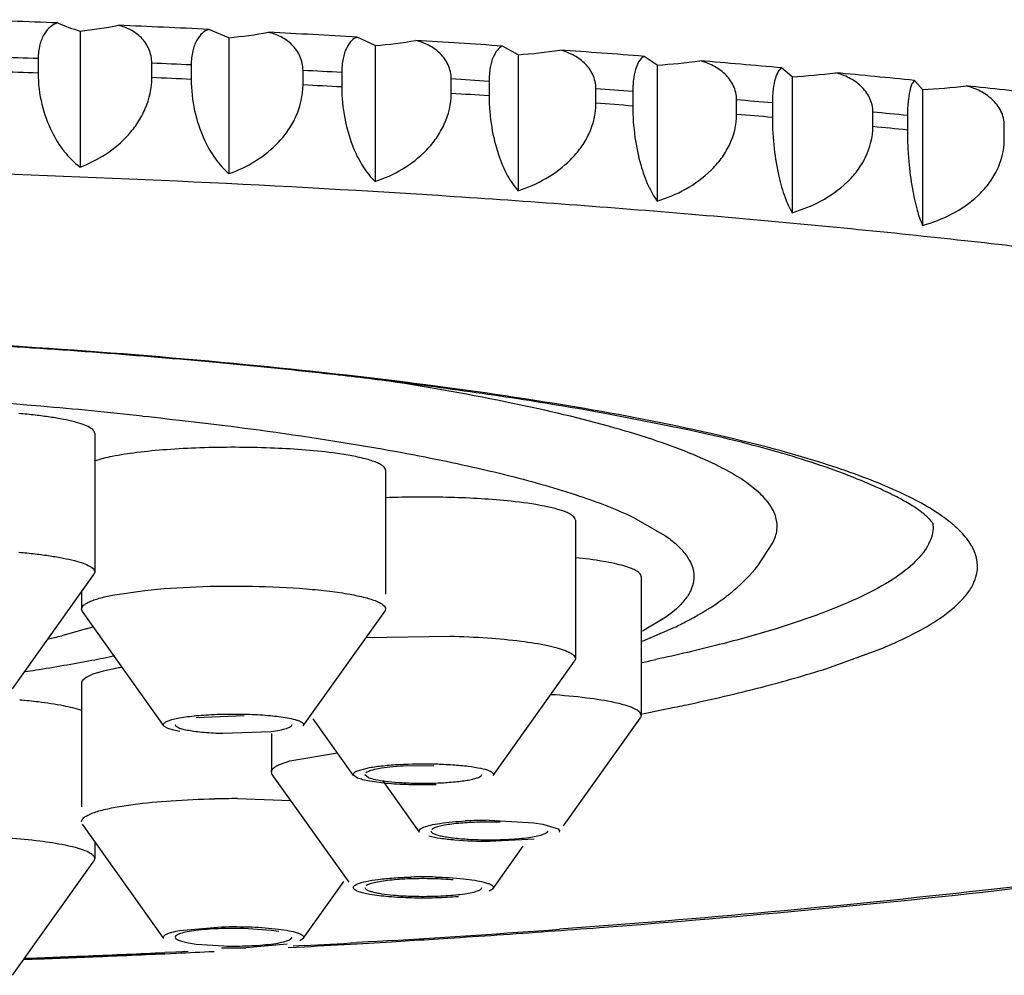
# Model space of a CAD drawing. Units: inches. Extents: x 0 to 11, y 0 to 8.5.
# Drawn here: x 5.3 to 5.4, y 4.3 to 4.4 of the extents above; entities that cross this region are included whole.
import ezdxf

# ---------------------------------------------------------------- set-up
doc = ezdxf.new("R2010")
doc.units = ezdxf.units.IN
doc.header["$LTSCALE"] = 0.605
doc.header["$MEASUREMENT"] = 0
doc.layers.get('0').update_dxf_attribs({"linetype": 'CONTINUOUS'})

msp = doc.modelspace()

# ---------------------------------------------------------------- linework, layer by layer
at = {"color": 7, "linetype": 'CONTINUOUS'}
for p, q in [((5.3257341892, 4.361965765), (5.3236939591, 4.3628079006)), ((5.3106899129, 4.362633356), (5.3106899129, 4.3488990131)), ((5.3257341892, 4.361965765), (5.3257341892, 4.3482314221)), ((5.34049946, 4.3611682877), (5.3386931095, 4.3620271836)), ((5.34049946, 4.3611682877), (5.34049946, 4.3474339448)), ((5.3549367582, 4.3602435689), (5.3533702779, 4.3611171609)), ((5.3064540468, 4.3598461002), (5.3064540468, 4.3583831237)), ((5.3549367582, 4.3602435689), (5.3549367582, 4.346509226)), ((5.3689982045, 4.3591946752), (5.3676767893, 4.3600808504)), ((5.317938729, 4.3579273825), (5.317938729, 4.3593903589)), ((5.321922618, 4.3592135735), (5.321922618, 4.3577505971)), ((5.3689982045, 4.3591946752), (5.3689982045, 4.3454603324)), ((5.3826371658, 4.3580250853), (5.3815651981, 4.3589216889)), ((5.3332148189, 4.3571956123), (5.3332148189, 4.3586585887)), ((5.3371248243, 4.358447408), (5.3371248243, 4.3569844316)), ((5.3826371658, 4.3580250853), (5.3826371658, 4.3442907424)), ((5.3481870949, 4.3563320438), (5.3481870949, 4.3577950202)), ((5.3520102494, 4.3575501446), (5.3520102494, 4.3560871681)), ((5.3958084105, 4.3567386778), (5.3949894454, 4.3576435207)), ((5.3628059032, 4.3553395409), (5.3628059032, 4.3568025173)), ((5.366529528, 4.3565247588), (5.366529528, 4.3550617824)), ((5.3958084105, 4.3567386778), (5.3958084105, 4.343004335)), ((5.3770227626, 4.3542213952), (5.3770227626, 4.3556843716)), ((5.3806345088, 4.3553746514), (5.3806345088, 4.353911675)), ((5.3907905247, 4.3529813147), (5.3907905247, 4.3544442912)), ((5.3942784145, 4.3541036364), (5.3942784145, 4.35264066)), ((5.4040635306, 4.3516234122), (5.4040635306, 4.3530863886)), ((5.3720773602, 4.3223587643), (5.364237957, 4.3239167922)), ((5.3121751787, 4.3219962452), (5.3121751787, 4.3079860957)), ((5.3379630525, 4.319760117), (5.3362515622, 4.3200223994)), ((5.3415552835, 4.3182672372), (5.3415552835, 4.3057499674)), ((5.3792334866, 4.316066067), (5.378002637, 4.3170446076)), ((5.360731785, 4.3132431582), (5.360731785, 4.2992330086)), ((5.3665891342, 4.3135151455), (5.3697809069, 4.3116960895)), ((5.396857723, 4.3129301025), (5.3968616456, 4.3128829058)), ((5.3791522424, 4.3086061125), (5.3806866832, 4.3109568802)), ((5.3038666902, 4.2961961515), (5.3120868396, 4.30773732)), ((5.3121751787, 4.3079860957), (5.3120868396, 4.30773732)), ((5.3673917141, 4.3075299864), (5.3673917141, 4.2935198368)), ((5.3139615167, 4.3056594286), (5.317238568, 4.3061426927)), ((5.3108466221, 4.3059960428), (5.3108466221, 4.3042570876)), ((5.3109349612, 4.304008312), (5.3108466221, 4.3042570876)), ((5.3415550441, 4.3042570876), (5.3414669692, 4.3040083116)), ((5.3709375641, 4.3042834401), (5.370384784, 4.3038144012)), ((5.3191551105, 4.2924671434), (5.3109349612, 4.304008312)), ((5.3332467951, 4.2924671434), (5.3414669444, 4.304008312)), ((5.3697809069, 4.3033638833), (5.3675221618, 4.3020097706)), ((5.370384784, 4.3038144012), (5.3697809069, 4.3033638833)), ((5.311315379, 4.3022532474), (5.3088529044, 4.3015668139)), ((5.367506603, 4.3010015101), (5.3705452703, 4.3023122258)), ((5.3395828749, 4.301383569), (5.3480433669, 4.3015199412)), ((5.3861245233, 4.2982607136), (5.3915921317, 4.3002398121)), ((5.360731785, 4.2992330086), (5.3606434459, 4.298984233)), ((5.3144388531, 4.2982856154), (5.313031793, 4.2979859827)), ((5.3524232966, 4.2874430644), (5.3606434459, 4.298984233)), ((5.3112959151, 4.2973503154), (5.3109153491, 4.2970121185)), ((5.3119954964, 4.2976727971), (5.3112959151, 4.2973503154)), ((5.313031793, 4.2979859827), (5.3119954964, 4.2976727971)), ((5.3108466221, 4.2967927356), (5.3108466221, 4.2842754658)), ((5.3109153491, 4.2970121185), (5.3108470843, 4.296793069)), ((5.3272758426, 4.293460242), (5.322404963, 4.2932662494)), ((5.338331612, 4.2874430644), (5.3342461515, 4.2931790903)), ((5.3595438915, 4.2823766719), (5.367303375, 4.2932710612)), ((5.3672174911, 4.293865926), (5.3673917141, 4.2935198368)), ((5.3673917141, 4.2935198368), (5.367303375, 4.2932710612)), ((5.325126063, 4.2917036838), (5.3299969426, 4.2918976765)), ((5.3300231236, 4.2916841517), (5.3300231236, 4.287806665)), ((5.3318953713, 4.2889172139), (5.3366976599, 4.2897224638)), ((5.330949103, 4.2886010097), (5.3318953713, 4.2889172139)), ((5.3387208977, 4.2879255719), (5.3399409481, 4.288245386)), ((5.3464459035, 4.2884363858), (5.3433576503, 4.2883972856)), ((5.3301114627, 4.2875578894), (5.3300231236, 4.287806665)), ((5.3378687345, 4.2766666054), (5.3301114627, 4.2875578894)), ((5.3387182153, 4.2871912633), (5.3383416628, 4.287433903)), ((5.3394737305, 4.2875564178), (5.3398208537, 4.2872555998)), ((5.3449915411, 4.2817298926), (5.3412910781, 4.2869253782)), ((5.3144388531, 4.2842754658), (5.3160430326, 4.2845236461)), ((5.3265837469, 4.2851043728), (5.3320006394, 4.2849328871)), ((5.3191551105, 4.2709926419), (5.3109349612, 4.2825338104)), ((5.345074859, 4.2820422414), (5.3454077734, 4.2822221543)), ((5.352010312, 4.2829165463), (5.3565458144, 4.2826716287)), ((5.3565458144, 4.2826716287), (5.3574400596, 4.2825383431)), ((5.3574400596, 4.2825383431), (5.3589985214, 4.2820433191)), ((5.3449507692, 4.2818447122), (5.345074859, 4.2820422414)), ((5.3449869536, 4.2817365273), (5.3449507692, 4.2818447122)), ((5.3589985214, 4.2820433191), (5.3591239976, 4.2818447122)), ((5.3591239976, 4.2818447122), (5.3590877195, 4.2817363878)), ((5.3121751787, 4.2807925332), (5.3121751787, 4.279053578)), ((5.35658131, 4.2810222279), (5.3520644548, 4.280772878)), ((5.3524232966, 4.2760167208), (5.3554694311, 4.280293523)), ((5.3120018869, 4.2793996892), (5.312173219, 4.2790535778)), ((5.3038666902, 4.2672636338), (5.3120868396, 4.2788048023)), ((5.3121751787, 4.279053578), (5.3120868396, 4.2788048023)), ((5.3332467951, 4.2709926419), (5.3373321803, 4.2767285619)), ((5.352413028, 4.2760073304), (5.3520366934, 4.2757649197)), ((5.3207722914, 4.2717964828), (5.3249778271, 4.2721632857)), ((5.3299969426, 4.2717917479), (5.3272009842, 4.2719878069)), ((5.3307679171, 4.2716732467), (5.3299969426, 4.2717917479)), ((5.3216339885, 4.270541676), (5.322404963, 4.2704231749)), ((5.322404963, 4.2704231749), (5.3252009214, 4.2702271158)), ((5.3316296142, 4.2704184399), (5.3274240785, 4.270051637)), ((5.3333525659, 4.270268246), (5.3322216936, 4.2702066811)), ((5.3332483775, 4.2709947268), (5.3328880982, 4.2707540248)), ((5.3397843084, 4.2706349285), (5.3386545477, 4.2705684629)), ((5.3386935357, 4.2704519239), (5.3398287917, 4.2705183371)), ((5.3407138206, 4.2706902778), (5.3397843084, 4.2706349285)), ((5.3398287917, 4.2705183371), (5.34214574, 4.2706566382)), ((5.3422731212, 4.2707844845), (5.3407138206, 4.2706902778)), ((5.34214574, 4.2706566382), (5.3439948357, 4.2707696916)), ((5.3203739539, 4.269612573), (5.3192407378, 4.2695605291)), ((5.3192619951, 4.2694485555), (5.3203982221, 4.2695004613)), ((5.3216257331, 4.2696710202), (5.3203739539, 4.269612573)), ((5.3317102431, 4.2700626422), (5.333360574, 4.2701516798))]:
    msp.add_line(p, q, dxfattribs=at)
for centre, radius, start, end in [((5.2448147158, 2.6814807733), 1.6831782594, 87.834258175, 88.1497637069), ((5.3159842821, 4.3807462391), 0.0188707944, 246.3774393018, 253.7064360231), ((5.3055976245, 4.4100151279), 0.0476546295, 276.1342366057, 280.8523851576), ((5.2477804062, 2.7550904981), 1.609508656, 87.2966032526, 87.6217205658), ((5.3209367523, 4.41218901), 0.0504518557, 275.4564656771, 280.046985021), ((5.2520805848, 2.8415388053), 1.522953262, 86.7397481922, 87.0771305314), ((5.3360289419, 4.4141269404), 0.0531470077, 274.8251981028, 279.296438512), ((5.2578794671, 2.938885142), 1.425434113, 86.1588396653, 86.5115050562), ((5.2447345036, 2.6572181055), 1.703746281, 87.9239612846, 88.0600605973), ((5.3508530578, 4.4155536765), 0.0554606583, 274.2226463155, 278.602623053), ((5.2652906304, 3.0449745764), 1.319085834, 85.5482796353, 85.9197267187), ((5.2476695427, 2.7308851674), 1.6300205266, 87.3890754566, 87.5292483618), ((5.3653414824, 4.4165513153), 0.0574730874, 273.6479049092, 277.9530308779), ((5.2743726818, 3.1574995078), 1.2061946331, 84.9014930504, 85.295850554), ((5.2447345036, 2.6557551291), 1.703746281, 87.9239612846, 88.0600605973), ((5.2476695427, 2.7294221905), 1.6300205271, 87.3890754566, 87.5292483618), ((5.2519431403, 2.817613181), 1.5431869733, 86.8357477876, 86.981130936), ((5.3794423548, 4.4170954968), 0.0591567438, 273.0958141713, 277.3413579039), ((5.2851265861, 3.2740655634), 1.0891331587, 84.2106232428, 84.6328470619), ((5.2519431404, 2.8161502049), 1.5431869729, 86.8357477876, 86.981130936), ((5.2577235954, 2.9154541317), 1.4451750355, 86.2592301574, 86.4111145641), ((5.3931047143, 4.4171666576), 0.0604884346, 272.5618453348, 276.7621936493), ((5.2974947376, 3.392259734), 0.9702931455, 83.4661243225, 83.9222626278), ((5.2577235954, 2.9139911546), 1.4451750362, 86.2592301575, 86.4111145641), ((5.2653042475, 3.0245990567), 1.3357666838, 85.6539215302, 85.8140848238), ((5.2649483715, 3.0183652145), 1.3405507995, 85.6542073233, 85.8137990307), ((5.2744315021, 3.1381212474), 1.221877624, 85.0136807309, 85.1836628735), ((5.2740023075, 3.1316532959), 1.2269009624, 85.0140287127, 85.1833148917), ((5.2852483854, 3.2557952194), 1.1037069023, 84.3307724479, 84.5126978568), ((5.2847469794, 3.2491984559), 1.1088651104, 84.3311955877, 84.512274717), ((5.2528614281, 3.537200019), 0.7951874982, 85.6824218562, 86.5628088307), ((5.2604003694, 3.6350173637), 0.6970802013, 84.729675433, 85.6950305132), ((5.2703391648, 3.7408181154), 0.5908138324, 83.6678775989, 84.746982601), ((5.2768135523, 3.7996915458), 0.5315855054, 83.2831449406, 83.6615881686), ((5.2818272955, 3.8415162354), 0.4894614745, 82.4795732822, 83.2933751066), ((5.2495649155, 3.6555620702), 0.6716159734, 85.1187157412, 87.0218401287), ((5.2916380214, 3.9142232333), 0.4160959118, 81.1707641957, 82.5085547376), ((5.3052463994, 4.0004973099), 0.3287554796, 79.6629146079, 81.2064755951), ((5.2607283449, 3.7927052297), 0.5340205797, 83.9516320833, 85.0600519809), ((5.3933080944, 4.3126110317), 0.0035639362, 0.0039107309, 4.3750463023), ((5.3619157419, 4.3238899015), 0.0231230857, 305.1248067841, 307.324249364), ((5.2970659729, 4.3494455153), 0.0492966097, 286.801357825, 287.6804484818), ((5.2882717406, 4.3815764533), 0.08261457, 283.4709659313, 283.9009610833), ((5.2896913002, 4.3758497506), 0.0767145472, 283.8993356192, 284.4643742089), ((5.285401075, 4.4383212052), 0.1417334775, 280.7689625874, 281.7206734974), ((5.3238659902, 4.5071673496), 0.21282227, 281.8227402602, 282.2071807924), ((5.2779927953, 4.4784264497), 0.1825167715, 278.8938932509, 280.7012114832), ((5.3198032262, 4.2684652675), 0.030299004, 99.2751304584, 100.197851553), ((5.2734572635, 4.5069078857), 0.2113569872, 278.6273757466, 278.9149358074), ((5.2996703407, 4.2389573731), 0.0563244525, 83.0582603752, 84.9859325815), ((5.3198511188, 4.539778703), 0.2506655625, 280.9646075721, 281.5605125976), ((5.3241634451, 4.5185802038), 0.2290329037, 281.5663647133, 282.0498411212), ((5.3453719254, 4.3255533353), 0.038888482, 268.4337667157, 271.416582412), ((5.3454685856, 4.3222961219), 0.0356298781, 271.3906803439, 273.1029811628), ((5.3261970065, 4.184672428), 0.1004326894, 89.7793681612, 91.0869880101), ((5.3520010176, 4.238979862), 0.0439366853, 89.9878796855, 93.152954576), ((5.3520363064, 4.2448080781), 0.0379299066, 88.3453152609, 89.9983731076), ((5.3519640186, 4.3165857109), 0.035633166, 266.7550171061, 268.7208067254), ((5.352039015, 4.3188974501), 0.0379460106, 268.6855199475, 269.9975364158), ((5.3453620647, 4.2311386452), 0.0460644979, 90.0204773793, 91.5271576299), ((5.345374829, 4.2304319749), 0.0467711744, 88.5019055991, 90.0358045684), ((5.3455164996, 4.2426140486), 0.0344083329, 86.8666524392, 88.6297953846), ((5.3458749622, 4.248905937), 0.0281062607, 84.8667715975, 86.8952168877), ((5.3448799464, 4.3033571437), 0.0281062607, 264.8667715972, 266.895216888), ((5.345238409, 4.3096490321), 0.0344083329, 266.8666524393, 268.6297953846), ((5.3453836433, 4.3146566525), 0.0394180026, 268.5928040499, 270.0847105918), ((5.2599370481, 5.624558179), 1.3562752099, 273.4804233845, 274.1936092522), ((5.258397075, 5.6575018935), 1.3893713959, 273.6917241352, 273.8967729885), ((5.2621792327, 5.6021274227), 1.333867913, 273.8963342195, 274.34252307), ((5.2529511053, 5.7371662633), 1.4690997883, 273.1372730071, 273.34438484), ((5.2524113962, 5.755490533), 1.4875430341, 273.1194649955, 273.3252003782), ((5.2565336792, 5.6863925374), 1.4183220704, 273.5354004535, 273.6916964003), ((5.2471177421, 5.8526510169), 1.5847325386, 272.3294967101, 272.6084976609), ((5.246819848, 5.8683390206), 1.6005307196, 272.3177357907, 272.5941693574), ((5.2484735723, 5.8316617949), 1.5638162256, 272.6361365764, 272.776521409), ((5.3262019197, 4.3161770217), 0.0461415732, 268.4862404118, 271.5177794006), ((5.2456177326, 5.8981914602), 1.6304073525, 272.088040371, 272.3175202591), ((5.2457950967, 5.8847251471), 1.6168339234, 272.1028611102, 272.3301296595)]:
    msp.add_arc(centre, radius, start, end, dxfattribs=at)
for points, knots in [([(5.3084225694, 4.3634567226), (5.30816574, 4.3633767592), (5.3076380577, 4.3630863378), (5.3069953389, 4.3623202262), (5.3065541879, 4.3611987269), (5.3064540468, 4.3603226154), (5.3064540468, 4.3598461002)], [0, 0, 0, 0, 0.1845619343, 0.4021272552, 0.673048585, 1, 1, 1, 1]), ([(5.317938729, 4.3593903589), (5.317938729, 4.3598800729), (5.3177358019, 4.3608425295), (5.3169248894, 4.3620134094), (5.3158211616, 4.3628029107), (5.3149909386, 4.363109729), (5.3145700065, 4.3632127767)], [0, 0, 0, 0, 0.268142035, 0.5206686236, 0.7627133536, 1, 1, 1, 1]), ([(5.3236939591, 4.3628079006), (5.3234595654, 4.362728955), (5.3229758278, 4.3624331576), (5.3224028777, 4.3616689207), (5.3220112686, 4.3605561598), (5.321922618, 4.3596889151), (5.321922618, 4.3592135735)], [0, 0, 0, 0, 0.1750197606, 0.3890234572, 0.6636328453, 1, 1, 1, 1]), ([(5.3332148189, 4.3586585887), (5.3332148189, 4.3591498457), (5.3330020374, 4.3601206233), (5.3321629191, 4.3612957312), (5.3310259808, 4.3620914613), (5.3301722179, 4.362404191), (5.3297383663, 4.3625108323)], [0, 0, 0, 0, 0.2642615647, 0.5159165009, 0.7596716089, 1, 1, 1, 1]), ([(5.3386931095, 4.3620271836), (5.3384815776, 4.3619486763), (5.338044481, 4.3616451566), (5.3375442322, 4.3608842622), (5.3372020877, 4.3597807363), (5.3371248243, 4.3589216811), (5.3371248243, 4.358447408)], [0, 0, 0, 0, 0.1646960527, 0.3751527994, 0.6538106142, 1, 1, 1, 1]), ([(5.3481870949, 4.3577950202), (5.3481870949, 4.3582877892), (5.3479652016, 4.3592663286), (5.3471011215, 4.3604458138), (5.3459347588, 4.3612485045), (5.3450598798, 4.3615676076), (5.3446144413, 4.3616779782)], [0, 0, 0, 0, 0.260856612, 0.5118037271, 0.7570680127, 1, 1, 1, 1]), ([(5.3533702779, 4.3611171609), (5.3529359496, 4.3609353569), (5.3524080526, 4.3601413791), (5.3520803038, 4.358881203), (5.3520102494, 4.3580234648), (5.3520102494, 4.3575501446)], [0, 0, 0, 0, 0.3566509715, 0.6414730958, 1, 1, 1, 1]), ([(5.3628059032, 4.3568025173), (5.3628059032, 4.3572967567), (5.3625757414, 4.3582824604), (5.3616900033, 4.3594665395), (5.3604980347, 4.3602768703), (5.3596045468, 4.3606027549), (5.3591488969, 4.3607169765)], [0, 0, 0, 0, 0.2579057585, 0.5082942297, 0.7548742677, 1, 1, 1, 1]), ([(5.3676767893, 4.3600808504), (5.3675118638, 4.3600005822), (5.3671793591, 4.3596744115), (5.3668292203, 4.3589278898), (5.366584264, 4.3578421992), (5.366529528, 4.3569972512), (5.366529528, 4.3565247588)], [0, 0, 0, 0, 0.1422092923, 0.3460723119, 0.6336697864, 1, 1, 1, 1]), ([(5.3770227626, 4.3556843716), (5.3770227626, 4.3561800298), (5.3767852655, 4.3571722713), (5.3758812158, 4.3583612108), (5.3746674953, 4.3591798049), (5.3737579802, 4.3595128335), (5.3732935315, 4.3596310141)], [0, 0, 0, 0, 0.2553891891, 0.5053558272, 0.7530658844, 1, 1, 1, 1]), ([(5.3815651981, 4.3589216889), (5.3814240594, 4.3588383861), (5.3811518329, 4.3584985237), (5.3808753579, 4.3577640324), (5.380678249, 4.3566854939), (5.3806345088, 4.3558464493), (5.3806345088, 4.3553746514)], [0, 0, 0, 0, 0.1306308178, 0.331720542, 0.6239440292, 1, 1, 1, 1]), ([(5.3064540468, 4.3583831237), (5.3064540468, 4.3573231193), (5.3067103295, 4.3552801704), (5.3079080114, 4.3519184218), (5.3094667349, 4.3498147618), (5.3106899129, 4.3488990131)], [0, 0, 0, 0, 0.2976754713, 0.5709019857, 1, 1, 1, 1]), ([(5.3106899129, 4.3488990131), (5.3115954834, 4.3492382511), (5.3133768965, 4.3501288678), (5.3153079003, 4.3517525673), (5.3165737645, 4.3533852054), (5.3175705203, 4.3552551961), (5.317938729, 4.3568633896), (5.317938729, 4.3579273825)], [0, 0, 0, 0, 0.2365631796, 0.4829202377, 0.6100017977, 0.7397159754, 1, 1, 1, 1]), ([(5.3907905247, 4.3544442912), (5.3907905247, 4.3549413078), (5.3905467033, 4.3559394389), (5.389627718, 4.357133539), (5.3883961351, 4.3579609626), (5.3874732396, 4.358301458), (5.3870014364, 4.3584236925)], [0, 0, 0, 0, 0.2532888794, 0.5029602432, 0.7516219516, 1, 1, 1, 1]), ([(5.321922618, 4.3577505971), (5.321922618, 4.3566910084), (5.3221493535, 4.3546611346), (5.3230181059, 4.3519419009), (5.324217866, 4.3497863438), (5.3252189226, 4.3486648656), (5.3257341892, 4.3482314221)], [0, 0, 0, 0, 0.301843099, 0.5766800175, 0.8081897636, 1, 1, 1, 1]), ([(5.3257341892, 4.3482314221), (5.3266658291, 4.348561618), (5.3284970018, 4.3494314255), (5.3304945337, 4.3510382089), (5.3318042791, 4.3526627198), (5.3328329459, 4.3545218226), (5.3332148189, 4.3561320414), (5.3332148189, 4.3571956123)], [0, 0, 0, 0, 0.2393765918, 0.4867729001, 0.6135614727, 0.7424243467, 1, 1, 1, 1]), ([(5.3371248243, 4.3569844316), (5.3371248243, 4.3559252526), (5.3373239231, 4.353904612), (5.3380879754, 4.351185633), (5.3391437397, 4.3490235885), (5.3400361297, 4.3478784624), (5.34049946, 4.3474339448)], [0, 0, 0, 0, 0.3068091334, 0.5840669649, 0.8140097307, 1, 1, 1, 1]), ([(5.3949894454, 4.3576435207), (5.3948730407, 4.3575547626), (5.3946677139, 4.3572025077), (5.3944604751, 4.3564820499), (5.3943116335, 4.3554089018), (5.3942784145, 4.3545748802), (5.3942784145, 4.3541036364)], [0, 0, 0, 0, 0.1195763454, 0.3184222619, 0.6150540922, 1, 1, 1, 1]), ([(5.4040635306, 4.3530863886), (5.4040635306, 4.3535846953), (5.4038144614, 4.3545880526), (5.4028839347, 4.3557876317), (5.401638413, 4.3566243945), (5.4007048388, 4.3569726451), (5.4002271511, 4.3570990157)], [0, 0, 0, 0, 0.2515886728, 0.5010829979, 0.7505248867, 1, 1, 1, 1]), ([(5.34049946, 4.3474339448), (5.3414543147, 4.3477550469), (5.3433296667, 4.3486043488), (5.3453866732, 4.3501935006), (5.3467357598, 4.3518091395), (5.347792984, 4.3536573918), (5.3481870949, 4.3552690681), (5.3481870949, 4.3563320438)], [0, 0, 0, 0, 0.2418606205, 0.4901674129, 0.616690979, 0.7447964589, 1, 1, 1, 1]), ([(5.3520102494, 4.3560871681), (5.3520102494, 4.3550283781), (5.3521816361, 4.3530161838), (5.3528399992, 4.3502984477), (5.353749625, 4.3481327431), (5.354527899, 4.3469653852), (5.3549367582, 4.346509226)], [0, 0, 0, 0, 0.3115953501, 0.5912342125, 0.819723218, 1, 1, 1, 1]), ([(5.3549367582, 4.346509226), (5.3559118893, 4.3468211832), (5.3578257471, 4.3476502572), (5.359935008, 4.3492212038), (5.3613187282, 4.350827295), (5.3624010844, 4.3526648135), (5.3628059032, 4.3542773452), (5.3628059032, 4.3553395409)], [0, 0, 0, 0, 0.2440224038, 0.4931068489, 0.6193899998, 0.7468297914, 1, 1, 1, 1]), ([(5.366529528, 4.3550617824), (5.366529528, 4.3540033475), (5.3666731817, 4.3519986445), (5.3672252174, 4.3492828358), (5.3679875736, 4.347115897), (5.3686466971, 4.345928583), (5.3689982045, 4.3454603324)], [0, 0, 0, 0, 0.3160667531, 0.597973124, 0.8251581968, 1, 1, 1, 1]), ([(5.3689982045, 4.3454603324), (5.3699905987, 4.3457630992), (5.3719372005, 4.3465722068), (5.3740913557, 4.3481245037), (5.3755048577, 4.3497204407), (5.3766088589, 4.3515474172), (5.3770227626, 4.353160174), (5.3770227626, 4.3542213952)], [0, 0, 0, 0, 0.2458686539, 0.4955945583, 0.6216587973, 0.7485224584, 1, 1, 1, 1]), ([(5.3806345088, 4.353911675), (5.3806345088, 4.3528535498), (5.380750441, 4.3508552269), (5.3811958034, 4.3481417237), (5.3818105837, 4.3459753088), (5.3823463089, 4.3447711902), (5.3826371658, 4.3442907424)], [0, 0, 0, 0, 0.3200734606, 0.6040475409, 0.8301120212, 1, 1, 1, 1]), ([(5.3826371658, 4.3442907424), (5.3836437452, 4.3445842832), (5.3856172501, 4.345373679), (5.3878088234, 4.3469070001), (5.3892471336, 4.348492244), (5.3903692412, 4.3503089419), (5.3907905247, 4.3519212706), (5.3907905247, 4.3529813147)], [0, 0, 0, 0, 0.2474051894, 0.4976334053, 0.6234974855, 0.749872655, 1, 1, 1, 1]), ([(5.3942784145, 4.35264066), (5.3942784145, 4.3515827896), (5.3943666425, 4.3495895997), (5.3947052374, 4.3468784766), (5.3951726348, 4.3447135138), (5.3955818746, 4.3434964157), (5.3958084105, 4.343004335)], [0, 0, 0, 0, 0.3234583453, 0.6092059527, 0.8343613094, 1, 1, 1, 1]), ([(5.3958084105, 4.343004335), (5.3968260427, 4.3432886274), (5.3988205428, 4.3440585679), (5.4010419652, 4.345572697), (5.4025000087, 4.3471467748), (5.4036366413, 4.3489535237), (5.4040635306, 4.3505647531), (5.4040635306, 4.3516234122)], [0, 0, 0, 0, 0.2486365755, 0.4992251566, 0.6249054411, 0.7508782045, 1, 1, 1, 1]), ([(5.0440834315, 4.3362345247), (5.0506638236, 4.3373088602), (5.0644594455, 4.3393221406), (5.0860530523, 4.3418865274), (5.1092823291, 4.3441080589), (5.1427869485, 4.3466294547), (5.186835471, 4.3487170679), (5.2409717771, 4.3495638478), (5.2951344213, 4.3487552756), (5.3392378904, 4.3466991338), (5.3728121559, 4.3442023875), (5.3961115936, 4.3419974454), (5.4177864836, 4.3394483438), (5.4316402695, 4.3374455827), (5.4382515615, 4.3363764633)], [0, 0, 0, 0, 0.0505896242, 0.1057641339, 0.1649774326, 0.2276311535, 0.3606846784, 0.4994976958, 0.6383766805, 0.7716256233, 0.8344235635, 0.8938103484, 0.9491853051, 1, 1, 1, 1]), ([(5.3862990156, 4.3187978962), (5.3826866068, 4.3199657957), (5.37450785, 4.3221022829), (5.360903209, 4.3247456833), (5.3449263025, 4.3270897642), (5.3268936086, 4.3290828874), (5.3071603575, 4.3306796614), (5.2786227507, 4.3322619145), (5.2418067463, 4.3330276409), (5.2049838446, 4.3322758908), (5.1764245291, 4.3307051183), (5.156663298, 4.3291158333), (5.1385955046, 4.3271296477), (5.122577207, 4.3247913244), (5.1089260371, 4.3221527755), (5.1007141687, 4.3200198846), (5.0970841017, 4.3188540811)], [0, 0, 0, 0, 0.039093232, 0.0869168497, 0.1426638032, 0.2053194234, 0.2737037834, 0.3464980479, 0.4996016173, 0.6527598193, 0.7256224222, 0.7941005531, 0.8568751657, 0.9127608789, 0.9607403222, 1, 1, 1, 1]), ([(5.378002637, 4.3170446076), (5.3772506461, 4.3175739592), (5.3754934178, 4.3185991893), (5.3724615752, 4.3199742415), (5.3688030428, 4.3213197415), (5.3627587005, 4.3231672919), (5.3537488389, 4.3252730516), (5.3461093676, 4.326620953), (5.3419358753, 4.3272740828)], [0, 0, 0, 0, 0.0731611278, 0.1612937093, 0.2646099618, 0.3830460999, 0.663933708, 1, 1, 1, 1]), ([(5.312172848, 4.3219934807), (5.3121742067, 4.3221031459), (5.3120793965, 4.3222832176), (5.3118736528, 4.3224614031), (5.3115349422, 4.3226769011), (5.3109460576, 4.322921665), (5.3100567132, 4.3231865924), (5.3089401264, 4.3234322433), (5.3076170113, 4.3236557938), (5.3061135723, 4.3238527704), (5.3050530241, 4.3239591274), (5.3044980133, 4.3240075967)], [0, 0, 0, 0, 0.0403644917, 0.0674872399, 0.1007682557, 0.1873055196, 0.3012098343, 0.4420494537, 0.6077746557, 0.7949553041, 1, 1, 1, 1]), ([(5.3169970151, 4.3237530772), (5.3186392169, 4.3235783967), (5.3248539583, 4.3228848771), (5.3310548465, 4.3220610317), (5.335602074, 4.3213537769)], [0, 0, 0, 0, 0.2640923237, 1, 1, 1, 1]), ([(5.3892136959, 4.3173881851), (5.3867537035, 4.3183838595), (5.3810926861, 4.3202643048), (5.3753012769, 4.3216588345), (5.3720773602, 4.3223587643)], [0, 0, 0, 0, 0.4458102681, 1, 1, 1, 1]), ([(5.335602074, 4.3213537769), (5.3389306335, 4.3208360681), (5.345131713, 4.319767368), (5.3536708682, 4.3179053886), (5.3607132876, 4.315916294), (5.3648315933, 4.3143539573), (5.3665891342, 4.3135151455)], [0, 0, 0, 0, 0.3153289827, 0.5888853594, 0.8177015432, 1, 1, 1, 1]), ([(5.3362515622, 4.3200223994), (5.3341531721, 4.3202965673), (5.3296676334, 4.3206045513), (5.3240468789, 4.3206155013), (5.3195432632, 4.3203827292), (5.3165826762, 4.3201030252), (5.3141442245, 4.3197355582), (5.3127198196, 4.3193999407), (5.3121320626, 4.319196401)], [0, 0, 0, 0, 0.2618138435, 0.5553461736, 0.6949393585, 0.8196204716, 0.9230475212, 1, 1, 1, 1]), ([(5.3415547425, 4.3182674152), (5.3415547933, 4.3184225763), (5.3413592861, 4.3186706985), (5.341008176, 4.3188903324), (5.3405966599, 4.3190825333), (5.3400807678, 4.3192652935), (5.3391968284, 4.3195184142), (5.3384755216, 4.3196677364), (5.3379630525, 4.319760117)], [0, 0, 0, 0, 0.1156974656, 0.2032099697, 0.3150216282, 0.4513984871, 0.6117132137, 1, 1, 1, 1]), ([(5.4013543125, 4.3085573974), (5.4013543125, 4.3090041347), (5.4011692468, 4.30995637), (5.4003942474, 4.3113052637), (5.3991575315, 4.3126187911), (5.3974655051, 4.3139094382), (5.3953178003, 4.3151812453), (5.3927163795, 4.3164323367), (5.3896677154, 4.3176612442), (5.3874691319, 4.3184195951), (5.3862990156, 4.3187978962)], [0, 0, 0, 0, 0.0703147989, 0.1489753608, 0.2418679644, 0.3525135987, 0.4829046753, 0.6340910766, 0.8064419996, 1, 1, 1, 1]), ([(5.39685763, 4.3129311373), (5.3968586262, 4.3129200746), (5.3968610517, 4.3128808508), (5.3968092452, 4.3129499939), (5.3967656538, 4.3130106811), (5.3966569306, 4.313151189), (5.3965066277, 4.3133230719), (5.3962884987, 4.3135457723), (5.3959997488, 4.3138062373), (5.3956277818, 4.3141048461), (5.3951639647, 4.314436803), (5.3946001032, 4.3147974085), (5.3939350385, 4.3151843638), (5.392861712, 4.3157612232), (5.3912854164, 4.3165198519), (5.3899432079, 4.3170929174), (5.3892136959, 4.3173881851)], [0, 0, 0, 0, 0.0037100437, 0.007570431, 0.0183609363, 0.0364977665, 0.062404521, 0.0966091268, 0.1397408979, 0.1925188198, 0.2557386265, 0.3301951083, 0.4159782259, 0.5126876569, 0.7371322216, 1, 1, 1, 1]), ([(5.3806863062, 4.3109563288), (5.3808930401, 4.3113535663), (5.3811852647, 4.3122058721), (5.3810599963, 4.313588413), (5.3803693056, 4.3149162461), (5.3796526985, 4.3156838544), (5.3792334866, 4.316066067)], [0, 0, 0, 0, 0.2335508949, 0.4570684534, 0.70413426, 1, 1, 1, 1]), ([(5.3542385127, 4.315139855), (5.352216544, 4.3153558122), (5.3479843049, 4.3155963376), (5.3437473453, 4.3155779352), (5.34154828, 4.3154920607)], [0, 0, 0, 0, 0.4802474739, 1, 1, 1, 1]), ([(5.3598058056, 4.3140375029), (5.359495443, 4.3141664852), (5.3587580089, 4.3143977352), (5.3569076896, 4.3148144027), (5.3553578771, 4.3150203008), (5.3542385127, 4.315139855)], [0, 0, 0, 0, 0.1772527008, 0.4063061503, 1, 1, 1, 1]), ([(5.3607288037, 4.3132513089), (5.3607236494, 4.313406753), (5.3605270626, 4.3136489135), (5.360180899, 4.3138680368), (5.3599410808, 4.3139812845), (5.3598058056, 4.3140375029)], [0, 0, 0, 0, 0.3722418338, 0.6493885247, 1, 1, 1, 1]), ([(5.3968720307, 4.3126112749), (5.3968720307, 4.3123111383), (5.3967906061, 4.3116901547), (5.3964344736, 4.3107796444), (5.3958524874, 4.309880076), (5.394710818, 4.3086170108), (5.3926652738, 4.3070868772), (5.389505003, 4.3053895731), (5.3855019435, 4.3037303428), (5.3806753152, 4.3021171038), (5.3750462088, 4.3005601742), (5.3710109659, 4.2996210492), (5.368866683, 4.2991571185)], [0, 0, 0, 0, 0.0278284605, 0.0573516694, 0.0899469821, 0.1266278774, 0.2147003889, 0.3249809002, 0.4586731141, 0.6159535609, 0.7965834684, 1, 1, 1, 1]), ([(5.3697809069, 4.3116960895), (5.3701819839, 4.311413758), (5.3709043325, 4.3108488485), (5.3720141792, 4.3097038285), (5.3727184319, 4.3083871519), (5.3727184288, 4.3070433283), (5.3724051956, 4.3060787078), (5.3717974206, 4.3051372745), (5.3712493038, 4.3045676658), (5.3709375641, 4.3042834401)], [0, 0, 0, 0, 0.1624576261, 0.3022819057, 0.5289477176, 0.631860541, 0.739511275, 0.8602717162, 1, 1, 1, 1]), ([(5.3044980133, 4.3099974472), (5.3050524798, 4.3099490253), (5.3061119929, 4.3098428175), (5.3076139862, 4.3096461853), (5.3089359412, 4.3094230488), (5.3100519434, 4.3091776649), (5.3109415763, 4.308913143), (5.3115312596, 4.3086687559), (5.3118710425, 4.3084536155), (5.3120776411, 4.3082755944), (5.3121737055, 4.3080959657), (5.312173219, 4.3079860959)], [0, 0, 0, 0, 0.2049003758, 0.3919495959, 0.5575619407, 0.6983350092, 0.8123076348, 0.8989957507, 0.9323582118, 0.9595517047, 1, 1, 1, 1]), ([(5.3673917141, 4.3075299864), (5.3673917141, 4.3077677717), (5.366962657, 4.3081073047), (5.3663454024, 4.3083843591), (5.365571249, 4.3086398512), (5.3646163264, 4.308870892), (5.3629928526, 4.3091791052), (5.3616827658, 4.309344996), (5.3607561715, 4.3094414966)], [0, 0, 0, 0, 0.1007598944, 0.1873766546, 0.3007771965, 0.4406443806, 0.6052385421, 1, 1, 1, 1]), ([(5.3759358472, 4.3055020321), (5.3762227548, 4.3057209348), (5.3773861823, 4.3066545284), (5.3784473904, 4.3077215439), (5.3791522424, 4.3086061125)], [0, 0, 0, 0, 0.2418877637, 1, 1, 1, 1]), ([(5.3915921317, 4.3002398121), (5.3930417576, 4.3008377771), (5.3950699734, 4.3017699414), (5.3974659568, 4.3032245863), (5.3988577169, 4.3042619329), (5.3999527287, 4.3053105434), (5.4007493804, 4.3063737885), (5.4012405835, 4.3074555586), (5.4013543125, 4.3082007459), (5.4013543125, 4.3085573974)], [0, 0, 0, 0, 0.3502273563, 0.4968487675, 0.6253744787, 0.7371631071, 0.8343670016, 0.9203443018, 1, 1, 1, 1]), ([(5.317238568, 4.3061426927), (5.3189577149, 4.3063298545), (5.3225817458, 4.3065639606), (5.3262115677, 4.3065975856), (5.3281101456, 4.3065615457)], [0, 0, 0, 0, 0.4766256117, 1, 1, 1, 1]), ([(5.3281101456, 4.3065615457), (5.3299240546, 4.3065271131), (5.3325363396, 4.3064104613), (5.3358186528, 4.3060831323), (5.3372882683, 4.3058716078), (5.3379630525, 4.3057499674)], [0, 0, 0, 0, 0.5500891295, 0.7921029247, 1, 1, 1, 1]), ([(5.3108468615, 4.3042570876), (5.3108468766, 4.3043987479), (5.31101008, 4.3046272673), (5.3113165809, 4.3048354906), (5.3116706661, 4.3050150244), (5.3121160755, 4.3051869044), (5.3128839413, 4.3054267576), (5.3135132818, 4.3055698836), (5.3139615167, 4.3056594286)], [0, 0, 0, 0, 0.1200406771, 0.2079075603, 0.3189167952, 0.4538515907, 0.6126677644, 1, 1, 1, 1]), ([(5.3379630525, 4.3057499674), (5.3384757041, 4.3056575539), (5.3391972478, 4.3055082234), (5.3400814374, 4.3052551088), (5.3405973328, 4.3050723692), (5.3410087275, 4.3048801761), (5.341359635, 4.3046603587), (5.3415550607, 4.3044122823), (5.3415550441, 4.3042570876)], [0, 0, 0, 0, 0.3883814114, 0.5487153299, 0.6850785711, 0.7968359158, 0.8842905196, 1, 1, 1, 1]), ([(5.3705452703, 4.3023122258), (5.3709785571, 4.302516978), (5.3725880047, 4.3033106217), (5.3741440467, 4.304220236), (5.3752198271, 4.3049775139)], [0, 0, 0, 0, 0.2670072949, 1, 1, 1, 1]), ([(5.3480433669, 4.3015199412), (5.3493182531, 4.3014860714), (5.3517243005, 4.3013757686), (5.3550341605, 4.3010700289), (5.3574160052, 4.3007035617), (5.3589310274, 4.3003366426), (5.3595432867, 4.3001364525), (5.3598058056, 4.3000273534)], [0, 0, 0, 0, 0.3215866844, 0.6070814411, 0.8379771733, 0.9283147863, 1, 1, 1, 1]), ([(5.3598058056, 4.3000273534), (5.359942349, 4.2999706079), (5.3601840995, 4.2998561988), (5.3605320894, 4.2996356703), (5.3607279835, 4.2993889835), (5.3607295512, 4.2992330081)], [0, 0, 0, 0, 0.3517083951, 0.6289826434, 1, 1, 1, 1]), ([(5.3719769254, 4.2945937264), (5.3745247386, 4.295137822), (5.3792732762, 4.2962390591), (5.3839652236, 4.2975672501), (5.3861245233, 4.2982607136)], [0, 0, 0, 0, 0.5346119848, 1, 1, 1, 1]), ([(5.3582731725, 4.2956418187), (5.359476226, 4.2955608461), (5.3616367305, 4.2953670865), (5.3637837843, 4.2950365564), (5.3647237954, 4.2948281596)], [0, 0, 0, 0, 0.5560130749, 1, 1, 1, 1]), ([(5.3108836796, 4.2939954839), (5.3102796434, 4.2942036759), (5.3088141272, 4.2945445823), (5.3073314188, 4.2947646058), (5.3064777154, 4.2948689425)], [0, 0, 0, 0, 0.4262332219, 1, 1, 1, 1]), ([(5.3647237954, 4.2948281596), (5.3652669869, 4.2947077362), (5.3660022268, 4.2945208619), (5.3668253883, 4.2941595771), (5.3671147529, 4.2939681277), (5.3672174911, 4.293865926)], [0, 0, 0, 0, 0.6193169247, 0.8386925892, 1, 1, 1, 1]), ([(5.319153475, 4.2924692382), (5.319135727, 4.2924945868), (5.3191085174, 4.2925506189), (5.3191193575, 4.2926474052), (5.3191805954, 4.2927357719), (5.319334819, 4.2928610027), (5.3196459362, 4.2929992466), (5.3201388755, 4.2931447848), (5.3207835493, 4.2932792356), (5.3215632304, 4.2933983392), (5.3224602982, 4.2934972743), (5.3234518628, 4.2935743191), (5.3245124759, 4.293627537), (5.3259867856, 4.2936636368), (5.3278000161, 4.293644296), (5.3298094483, 4.2935223603), (5.3310678162, 4.2933722573), (5.3316296142, 4.2932709844)], [0, 0, 0, 0, 0.0072090859, 0.013867587, 0.0216408218, 0.0316173914, 0.0598795022, 0.1000249675, 0.1514383187, 0.2130878547, 0.2837474491, 0.36163553, 0.4447613355, 0.5311173814, 0.7051859331, 0.8670082015, 1, 1, 1, 1]), ([(5.3316296142, 4.2932709844), (5.3318968751, 4.2932228064), (5.3322690188, 4.2931446916), (5.3327159536, 4.2930067361), (5.3329615451, 4.2929079271), (5.3331410493, 4.2928062085), (5.3332586547, 4.2927004894), (5.3333021552, 4.2925736768), (5.3332688263, 4.2924987163), (5.3332465964, 4.2924674735)], [0, 0, 0, 0, 0.4108639916, 0.5740140837, 0.7073018243, 0.8104086761, 0.8854480824, 0.9419878214, 1, 1, 1, 1]), ([(5.3207722914, 4.2918929415), (5.3205685624, 4.2919296668), (5.3202022934, 4.2920046839), (5.3197209665, 4.2921406495), (5.3193772161, 4.2922810874), (5.3192004454, 4.2924021526), (5.319153475, 4.2924692382)], [0, 0, 0, 0, 0.3568214687, 0.644604699, 0.858841188, 1, 1, 1, 1]), ([(5.3202958148, 4.2925834316), (5.3202951181, 4.292524401), (5.3203684908, 4.2924291713), (5.3205014434, 4.2923452984), (5.3207310179, 4.2922368699), (5.321120394, 4.2921195326), (5.3217006181, 4.2919966326), (5.3224152988, 4.2918911905), (5.323570509, 4.2917697021), (5.324488257, 4.2917215243), (5.325126063, 4.2917036838)], [0, 0, 0, 0, 0.0353274239, 0.0619828589, 0.0959230873, 0.1860496902, 0.3050163249, 0.4505100695, 0.6181761371, 1, 1, 1, 1]), ([(5.3299969426, 4.2918976765), (5.3302922838, 4.291935162), (5.3308149263, 4.2920158075), (5.3314127058, 4.2921509005), (5.3317760773, 4.2922830563), (5.3319764361, 4.2923818486), (5.3321051509, 4.2925008713), (5.3321060908, 4.2925804943)], [0, 0, 0, 0, 0.3920201316, 0.695055626, 0.8084220228, 0.8951464406, 1, 1, 1, 1]), ([(5.3300253574, 4.2878066645), (5.3300269251, 4.2879626399), (5.3302228192, 4.2882093267), (5.3305708091, 4.2884298551), (5.3308125596, 4.2885442642), (5.330949103, 4.2886010097)], [0, 0, 0, 0, 0.3710173566, 0.6482916049, 1, 1, 1, 1]), ([(5.3433576503, 4.2883972856), (5.3429037288, 4.2883722952), (5.3420668527, 4.2883085343), (5.3409542353, 4.2881628474), (5.3401995268, 4.2880031918), (5.3397714902, 4.2878459058), (5.3396187061, 4.2877613393), (5.339563871, 4.2877145705)], [0, 0, 0, 0, 0.3511389713, 0.6477606218, 0.8669634766, 0.9443326015, 1, 1, 1, 1]), ([(5.3399409481, 4.288245386), (5.3403902009, 4.288326534), (5.3413845522, 4.2884565055), (5.3435930096, 4.2886256208), (5.3453536315, 4.2886456194), (5.3465660552, 4.2886145528)], [0, 0, 0, 0, 0.2061468942, 0.4523397039, 1, 1, 1, 1]), ([(5.3465660552, 4.2886145528), (5.3471584086, 4.2885993745), (5.3482769775, 4.288548339), (5.3498179706, 4.2884093025), (5.3510533096, 4.2882146697), (5.3517612559, 4.2880389725), (5.3520366934, 4.2879245046)], [0, 0, 0, 0, 0.3213388159, 0.6071509085, 0.8382447453, 1, 1, 1, 1]), ([(5.3383416628, 4.287433903), (5.3383146812, 4.2874692945), (5.33827354, 4.2875590218), (5.3383423853, 4.287708591), (5.338502341, 4.2878260144), (5.3386390748, 4.2878917406), (5.3387208977, 4.2879255719)], [0, 0, 0, 0, 0.1852125447, 0.3700964894, 0.6315142745, 1, 1, 1, 1]), ([(5.3466519504, 4.2865037244), (5.3458284185, 4.2864810972), (5.3442273815, 4.2864791357), (5.3419917346, 4.286594342), (5.3403414028, 4.2867820902), (5.339298302, 4.2869984505), (5.3388875696, 4.2871208821), (5.3387182153, 4.2871912633)], [0, 0, 0, 0, 0.3091210756, 0.6003501402, 0.8398112145, 0.9311860985, 1, 1, 1, 1]), ([(5.3398208537, 4.2872555998), (5.3400465151, 4.2871606842), (5.340625705, 4.2870146314), (5.3416373873, 4.2868536729), (5.3429017277, 4.2867366755), (5.3438209823, 4.2866928457), (5.3443090051, 4.2866793822)], [0, 0, 0, 0, 0.1617707009, 0.391953446, 0.6773916167, 1, 1, 1, 1]), ([(5.3473972583, 4.2867184823), (5.3479223646, 4.2867473918), (5.3486736836, 4.2868067803), (5.3496133436, 4.2869306783), (5.3501838026, 4.2870334094), (5.3506424415, 4.2871449934), (5.3509796987, 4.2872686579), (5.3512016745, 4.2873854573), (5.3512820505, 4.287508933), (5.3512811781, 4.2875593501)], [0, 0, 0, 0, 0.3878505614, 0.555379934, 0.6988228092, 0.8151529223, 0.9031358749, 0.9628119652, 1, 1, 1, 1]), ([(5.3520366934, 4.2879245046), (5.3521155138, 4.287891748), (5.3522486314, 4.2878274349), (5.3524036515, 4.2877127258), (5.3524792946, 4.2875723899), (5.3524479706, 4.2874816893), (5.3524243406, 4.2874465682)], [0, 0, 0, 0, 0.3652367623, 0.6295702526, 0.8188689794, 1, 1, 1, 1]), ([(5.3108468615, 4.282782586), (5.3108468449, 4.2829377808), (5.3110422706, 4.2831858571), (5.3113931781, 4.2834056745), (5.3118045728, 4.2835978677), (5.3123204682, 4.2837806073), (5.3132046577, 4.2840337218), (5.3139262015, 4.2841830523), (5.3144388531, 4.2842754658)], [0, 0, 0, 0, 0.1157094804, 0.2031640842, 0.3149214289, 0.4512846702, 0.6116185886, 1, 1, 1, 1]), ([(5.3160430326, 4.2845236461), (5.3173200673, 4.2846936695), (5.3200675979, 4.2849474378), (5.3228233089, 4.2850591692), (5.32429176, 4.2850870442)], [0, 0, 0, 0, 0.4672812765, 1, 1, 1, 1]), ([(5.3454077734, 4.2822221543), (5.3456278872, 4.2823110797), (5.3461721305, 4.2824595269), (5.3475622796, 4.2827051159), (5.3487354468, 4.2828027962), (5.3495844266, 4.2828500387)], [0, 0, 0, 0, 0.1681652296, 0.3976791603, 1, 1, 1, 1]), ([(5.3520373834, 4.2827379847), (5.3513658089, 4.2827379847), (5.3500987207, 4.2827049808), (5.3485896652, 4.2825849585), (5.3475589768, 4.2824334153), (5.3469715835, 4.282312302), (5.3465367551, 4.2821794305), (5.3463028331, 4.2820670861), (5.3462246651, 4.2820010573)], [0, 0, 0, 0, 0.341274977, 0.643891648, 0.7684404084, 0.8706704059, 0.9480022714, 1, 1, 1, 1]), ([(5.2891436826, 4.2810649295), (5.290281625, 4.2811643065), (5.2926486583, 4.2813104553), (5.2962561093, 4.2813971361), (5.299898135, 4.2813513059), (5.3033576278, 4.2811794468), (5.3064340594, 4.2808910124), (5.3086719667, 4.2805549726), (5.3101310114, 4.2802220743), (5.3109502336, 4.2799760983), (5.3115648568, 4.2797209964), (5.311890176, 4.2795123795), (5.3120018869, 4.2793996892)], [0, 0, 0, 0, 0.1481658436, 0.3075026842, 0.4679674626, 0.6205132705, 0.7566537916, 0.8686713267, 0.9136891566, 0.9507125344, 0.9794177699, 1, 1, 1, 1]), ([(5.3520644548, 4.280772878), (5.3508849766, 4.280772192), (5.3492105766, 4.2808277697), (5.34716546, 4.2810515875), (5.3462994592, 4.2812055829), (5.345926776, 4.2813019122)], [0, 0, 0, 0, 0.5733727216, 0.8128756517, 1, 1, 1, 1]), ([(5.3461323412, 4.2818445562), (5.3461324258, 4.281794329), (5.3462145873, 4.2816739777), (5.3464317433, 4.2815575434), (5.3467627587, 4.2814349949), (5.3472108244, 4.2813248356), (5.3477673063, 4.2812228973), (5.3486895058, 4.2810980144), (5.3494284357, 4.281039222), (5.3499469902, 4.281009678)], [0, 0, 0, 0, 0.0377106512, 0.0977335541, 0.1854936417, 0.3014533471, 0.4439357881, 0.6100376544, 1, 1, 1, 1]), ([(5.3520373834, 4.2809514396), (5.3527902443, 4.2809514396), (5.3538862935, 4.2809822748), (5.3552783912, 4.2810912062), (5.356164092, 4.2811979409), (5.3568912812, 4.2813273826), (5.3573826659, 4.2814547188), (5.3576756763, 4.2815762122), (5.3578411144, 4.2816680367), (5.3579425427, 4.2817753693), (5.3579424256, 4.2818448681)], [0, 0, 0, 0, 0.3711997074, 0.5401698193, 0.6883298673, 0.8109460557, 0.9039097103, 0.9386703236, 0.9657334101, 1, 1, 1, 1]), ([(5.3631780899, 4.2720887616), (5.3779429284, 4.2732108694), (5.3993681973, 4.2751991503), (5.4268153702, 4.2787162208), (5.4395272548, 4.2806912321), (5.4455979374, 4.2817385052)], [0, 0, 0, 0, 0.5351526968, 0.7773595159, 1, 1, 1, 1]), ([(5.439063507, 4.2808702023), (5.4331324676, 4.2799025358), (5.4207457173, 4.2780752029), (5.3941200886, 4.2748159262), (5.3733827038, 4.2729609236), (5.3591173266, 4.2719142062)], [0, 0, 0, 0, 0.2240442445, 0.4667294916, 1, 1, 1, 1]), ([(5.3383305059, 4.2760204264), (5.3383069232, 4.2760555478), (5.3382757221, 4.2761462409), (5.3383513998, 4.2762864708), (5.3385063647, 4.2764011352), (5.3386394316, 4.2764654196), (5.3387182153, 4.276498161)], [0, 0, 0, 0, 0.1810911021, 0.3704319021, 0.634788784, 1, 1, 1, 1]), ([(5.3387182153, 4.276498161), (5.3389911847, 4.2766116032), (5.3396919931, 4.2767862573), (5.3409147849, 4.2769800564), (5.3424401942, 4.277119307), (5.3435476557, 4.2771710409), (5.3441344102, 4.2771867812)], [0, 0, 0, 0, 0.1618987649, 0.392875317, 0.6785254519, 1, 1, 1, 1]), ([(5.3463392821, 4.2770125428), (5.3455784537, 4.2770313011), (5.3444542329, 4.2770273664), (5.3429999782, 4.2769550982), (5.3420171041, 4.2768726991), (5.3411604889, 4.2767642356), (5.3404584127, 4.2766347687), (5.3399404527, 4.2764916808), (5.339660592, 4.2763677727), (5.3395698283, 4.2762921914)], [0, 0, 0, 0, 0.3328894404, 0.4913468291, 0.6368255651, 0.7641420103, 0.8690699037, 0.9483372475, 1, 1, 1, 1]), ([(5.3465976006, 4.2771871627), (5.3475373231, 4.2771624884), (5.3488664699, 4.2770890372), (5.3504940091, 4.2768842747), (5.3511827019, 4.2767527268), (5.3514837582, 4.2766753474)], [0, 0, 0, 0, 0.5731887268, 0.8104659155, 1, 1, 1, 1]), ([(5.3514837582, 4.2766753474), (5.3516231056, 4.2766395315), (5.3518680428, 4.2765693531), (5.3521759213, 4.2764422361), (5.3523817508, 4.2763164134), (5.3524566703, 4.2761970283), (5.3524604811, 4.276145373)], [0, 0, 0, 0, 0.3748062149, 0.6628157501, 0.8650695558, 1, 1, 1, 1]), ([(5.339976586, 4.2754376511), (5.339767295, 4.2754748678), (5.3393924061, 4.2755504239), (5.3389012728, 4.2756876361), (5.3385534799, 4.275828938), (5.338376198, 4.2759523774), (5.3383305059, 4.2760204264)], [0, 0, 0, 0, 0.3603529874, 0.6484972948, 0.8610523, 1, 1, 1, 1]), ([(5.3394736564, 4.2761331861), (5.3394717696, 4.2760335289), (5.3396621384, 4.275892307), (5.3399285287, 4.275782472), (5.3402674146, 4.2756784569), (5.3406845457, 4.2755853729), (5.3413924216, 4.2754635696), (5.3419626711, 4.275399909), (5.342365225, 4.2753636075)], [0, 0, 0, 0, 0.0975737368, 0.1841545369, 0.297969896, 0.4384268141, 0.6043334032, 1, 1, 1, 1]), ([(5.348914171, 4.2752026675), (5.3481492324, 4.2751361183), (5.3465660995, 4.2750545693), (5.3442119201, 4.2750539753), (5.3419956126, 4.2751682035), (5.3406000737, 4.2753267807), (5.339976586, 4.2754376511)], [0, 0, 0, 0, 0.2571067205, 0.5304537267, 0.787950418, 1, 1, 1, 1]), ([(5.345441922, 4.275238693), (5.3461891931, 4.2752397315), (5.3475696031, 4.275281314), (5.349190997, 4.2754284401), (5.3502410363, 4.2756171074), (5.3507274274, 4.275743092), (5.3510176391, 4.2758631693), (5.3511815241, 4.275954928), (5.3512799477, 4.2760609961), (5.3512812522, 4.2761298946)], [0, 0, 0, 0, 0.3725425444, 0.6881750027, 0.8105762603, 0.9038491849, 0.938662792, 0.9656454054, 1, 1, 1, 1]), ([(5.319155572, 4.2709927801), (5.3191332935, 4.2710240255), (5.3190998317, 4.2710989591), (5.3191431835, 4.2712258796), (5.3192608088, 4.2713316202), (5.3194403041, 4.271433365), (5.319685909, 4.2715321982), (5.3201328572, 4.2716701802), (5.3205050184, 4.2717483027), (5.3207722914, 4.2717964828)], [0, 0, 0, 0, 0.0580526941, 0.1145868107, 0.1896223444, 0.2927302274, 0.4260135139, 0.5891556703, 1, 1, 1, 1]), ([(5.3272009842, 4.2719878069), (5.3263514146, 4.2720100939), (5.3247450773, 4.2719980416), (5.3228436501, 4.2718655337), (5.3215746599, 4.2716723056), (5.3209794123, 4.2715360739), (5.3206206122, 4.2714031056), (5.3204222713, 4.271305331), (5.3202950566, 4.2711850725), (5.3202959264, 4.2711061044)], [0, 0, 0, 0, 0.359929363, 0.6798385308, 0.8064259344, 0.9028121909, 0.9388255855, 0.9665537979, 1, 1, 1, 1]), ([(5.3249778271, 4.2721632857), (5.3259946234, 4.2721901446), (5.3279204571, 4.2721765167), (5.3302013559, 4.2720208384), (5.3317284285, 4.2717891432), (5.332447418, 4.2716269346), (5.3328835752, 4.2714693222), (5.3331255919, 4.271350408), (5.3332832285, 4.2712101421), (5.3332872494, 4.271113519)], [0, 0, 0, 0, 0.3582837524, 0.6779138711, 0.8044756768, 0.9015914718, 0.9379509354, 0.9659357702, 1, 1, 1, 1]), ([(5.3202959264, 4.2711061044), (5.320296569, 4.2710477527), (5.3203686784, 4.2709550392), (5.3204988065, 4.2708714756), (5.3207241661, 4.270764393), (5.321106566, 4.2706493593), (5.3214424333, 4.2705772055), (5.3216339885, 4.270541676)], [0, 0, 0, 0, 0.1165437529, 0.2036238505, 0.3145815457, 0.6109119593, 1, 1, 1, 1]), ([(5.3252009214, 4.2702271158), (5.326050491, 4.2702048289), (5.3276568283, 4.2702168811), (5.3295582555, 4.2703493891), (5.3308272457, 4.2705426171), (5.3314224933, 4.2706788489), (5.3317812934, 4.2708118171), (5.3319796343, 4.2709095918), (5.3321068489, 4.2710298503), (5.3321059792, 4.2711088183)], [0, 0, 0, 0, 0.359929363, 0.6798385308, 0.8064259344, 0.9028121909, 0.9388255855, 0.9665537979, 1, 1, 1, 1])]:
    msp.add_open_spline(points, degree=3, knots=knots, dxfattribs=at)

doc.saveas('drawing.dxf')
